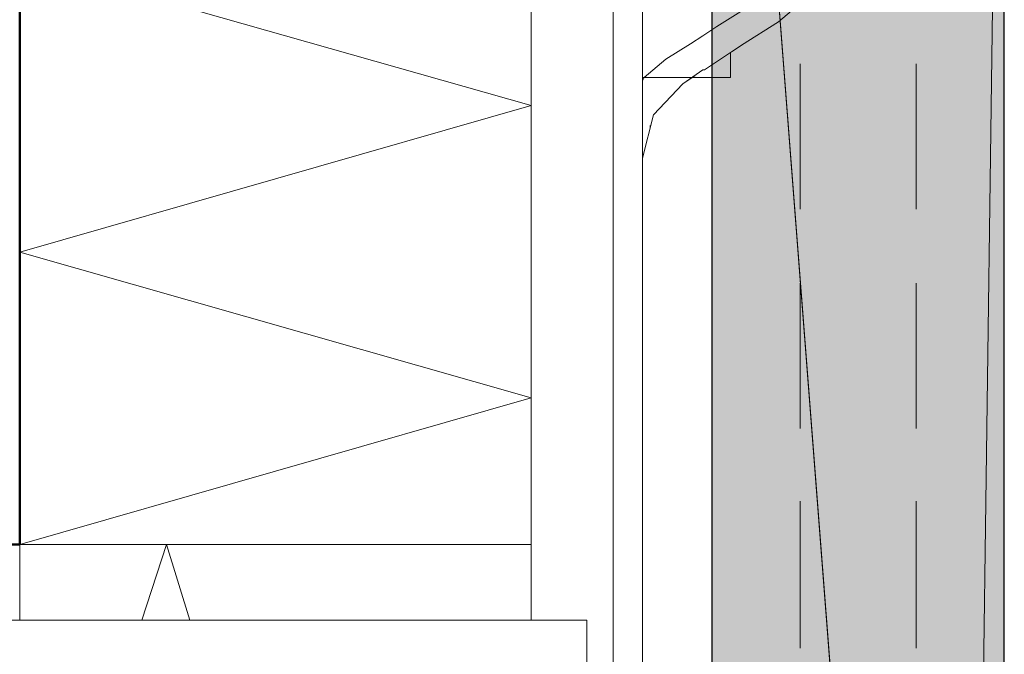
# Model space of a CAD drawing. Units: inches. Extents: x 30 to 180, y -203 to -95.
# Drawn here: x 128 to 142, y -168 to -159 of the extents above; entities that cross this region are included whole.
import ezdxf

# ---------------------------------------------------------------- set-up
doc = ezdxf.new("R2010")
doc.units = ezdxf.units.IN
doc.header["$MEASUREMENT"] = 0
doc.layers.add('Ebene 1', color=7, linetype='Continuous')

# ---------------------------------------------------------------- blocks, each defined once
blk = doc.blocks.new('block 7')
at = {"layer": 'Ebene 1', "color": 179, "lineweight": 50, "true_color": 0x1a171b}
blk.add_lwpolyline([(128.076, -166.677), (30.582, -166.677)], dxfattribs=at)

msp = doc.modelspace()

# ---------------------------------------------------------------- hatches: boundary and pattern name
at = {"layer": 'Ebene 1', "true_color": 0xe1e2e3}
h = msp.add_hatch(color=254, dxfattribs=at)
h.dxf.hatch_style = 2
h.paths.add_polyline_path([(140.967, -191.484), (137.559, -147.479), (137.559, -188.097)])
h = msp.add_hatch(color=254, dxfattribs=at)
h.dxf.hatch_style = 2
h.paths.add_polyline_path([(137.559, -147.479), (140.966, -191.484), (141.559, -147.479)])
h = msp.add_hatch(color=254, dxfattribs=at)
h.dxf.hatch_style = 2
h.paths.add_polyline_path([(141.559, -147.479), (140.966, -191.484), (141.559, -191.484)])

# ---------------------------------------------------------------- linework, layer by layer
at = {"layer": 'Ebene 1', "color": 179, "lineweight": 50, "true_color": 0x1a171b}
msp.add_lwpolyline([(128.076, -106.691), (128.076, -166.677)], dxfattribs=at)
at = {"layer": 'Ebene 1', "color": 179, "lineweight": 18, "true_color": 0x1a171b}
for points in [[(136.204, -186.531), (136.204, -146.886)], [(136.606, -147.267), (136.606, -175.863)], [(136.204, -159.777), (136.204, -158.782)], [(137.432, -159.713), (137.263, -159.819), (136.924, -160.031), (136.627, -160.284), (136.606, -160.327)], [(136.204, -160.983), (136.204, -159.777)], [(137.156, -160.369), (137.432, -160.179)], [(136.606, -160.284), (136.945, -160.284)], [(137.474, -160.284), (136.945, -160.284)], [(137.156, -160.369), (137.283, -160.284)], [(137.474, -160.284), (137.432, -160.284), (137.326, -160.284)], [(136.606, -161.385), (136.754, -160.793), (137.156, -160.369)], [(136.606, -161.385), (136.754, -160.793), (137.156, -160.369)], [(136.712, -160.941), (136.712, -160.962)], [(136.712, -160.941), (136.712, -160.962)], [(87.796, -167.714), (135.844, -167.714), (135.844, -186.912)]]:
    msp.add_lwpolyline(points, dxfattribs=at)
at = {"layer": 'Ebene 1', "color": 179, "lineweight": 13, "true_color": 0x1a171b}
for points in [[(135.082, -167.714), (135.082, -147.479)], [(128.076, -166.677), (135.082, -164.666), (128.076, -162.676), (135.082, -160.665), (128.076, -158.676), (135.082, -156.686)], [(138.469, -159.522), (138.765, -159.269), (138.998, -158.93), (139.082, -158.782)], [(138.257, -159.184), (137.622, -159.586), (137.431, -159.713)], [(137.431, -160.179), (137.453, -160.179), (137.961, -159.84), (138.469, -159.522)], [(137.961, -159.84), (138.469, -159.522)], [(137.834, -159.925), (137.961, -159.84)], [(137.812, -159.946), (137.812, -160.284)], [(138.765, -162.083), (138.765, -160.094)], [(140.353, -162.083), (140.353, -160.094)], [(137.474, -160.284), (137.812, -160.284)], [(138.765, -165.09), (138.765, -163.1)], [(140.353, -165.09), (140.353, -163.1)], [(138.765, -168.095), (138.765, -166.085)], [(140.353, -168.095), (140.353, -166.085)], [(128.076, -166.677), (135.082, -166.677)], [(129.748, -167.714), (130.087, -166.677), (130.404, -167.714)]]:
    msp.add_lwpolyline(points, dxfattribs=at)
at = {"layer": 'Ebene 1', "lineweight": 0}
for points in [[(140.967, -191.484), (137.559, -147.479), (137.559, -188.097), (140.967, -191.484)], [(137.559, -147.479), (140.966, -191.484), (141.559, -147.479), (137.559, -147.479)], [(141.559, -147.479), (140.966, -191.484), (141.559, -191.484), (141.559, -147.479)]]:
    msp.add_lwpolyline(points, dxfattribs=at)
at = {"layer": 'Ebene 1', "color": 179, "lineweight": 25, "true_color": 0x1a171b}
for points in [[(137.559, -188.097), (137.559, -147.479)], [(141.559, -191.484), (141.559, -147.479)], [(137.326, -160.284), (137.284, -160.284)]]:
    msp.add_lwpolyline(points, dxfattribs=at)
at = {"layer": 'Ebene 1', "color": 253, "lineweight": 13, "true_color": 0xb1b3b4}
msp.add_lwpolyline([(128.076, -166.677), (128.076, -167.714)], dxfattribs=at)

# ---------------------------------------------------------------- block references
at = {"layer": 'Ebene 1'}
msp.add_blockref('block 7', (0, 0), dxfattribs=at)

doc.saveas('drawing.dxf')
